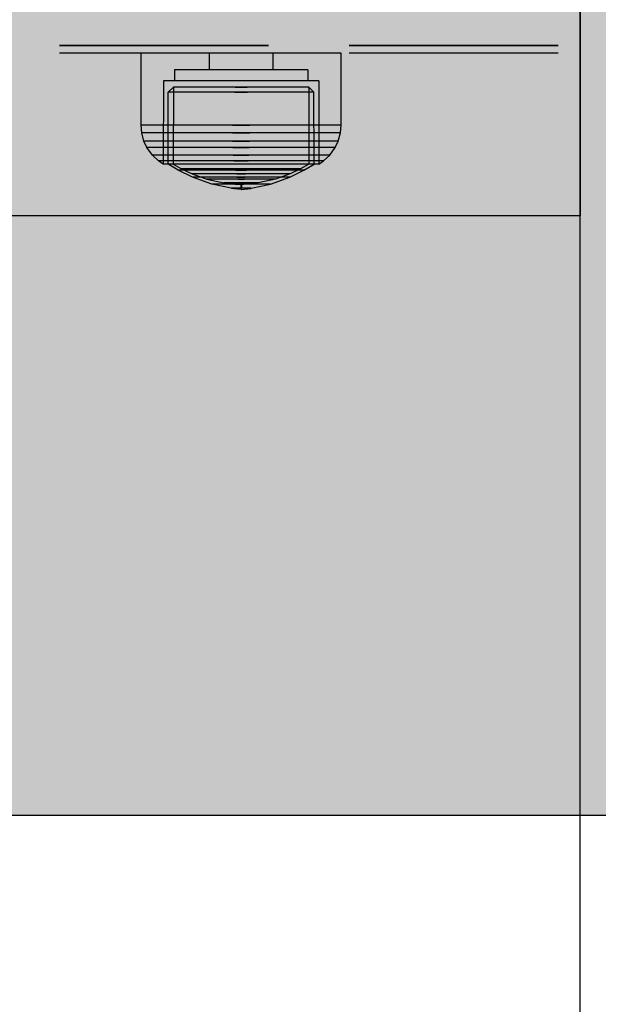
# Model space of a CAD drawing. Units: millimetres. Extents: x -3572 to 6223, y -4186 to 8278.
# Drawn here: x 2446 to 2524, y 2291 to 2423 of the extents above; entities that cross this region are included whole.
import ezdxf

# ---------------------------------------------------------------- set-up
doc = ezdxf.new("R2010")
doc.units = ezdxf.units.MM
doc.header["$MEASUREMENT"] = 0
doc.linetypes.add('Hidden Line', pattern=[39.122222, 28.222222, -10.9])
doc.layers.add('0_Pen_No__2', color=7, linetype='Continuous', lineweight=30, true_color=0x747474)
doc.layers.add('Structural - Bearing_Pen_No__90', color=7, linetype='Continuous', lineweight=30, true_color=0xee7a7a)
for name, color, linetype, lineweight in [('0_Pen_No__93', 254, 'Continuous', 30), ('A-FLOR_Pen_No__1', 7, 'Continuous', 30), ('Interior - Furniture _Pen_No__1', 7, 'Continuous', 30)]:
    doc.layers.add(name, color=color, linetype=linetype, lineweight=lineweight)

# ---------------------------------------------------------------- blocks, each defined once
blk = doc.blocks.new('sola_kaja[7]', base_point=(2447, 2432))
at = {"layer": '0_Pen_No__2', "linetype": 'Continuous', "lineweight": 30, "true_color": 0x747474}
blk.add_hatch(color=8, dxfattribs=at).paths.add_polyline_path([(2372, 2432), (2372, 2397), (2522, 2397), (2522, 2432)])
at = {"layer": '0_Pen_No__2', "color": 8, "linetype": 'Continuous', "lineweight": 30, "true_color": 0x747474}
for p, q in [((2522, 2432), (2372, 2432)), ((2372, 2432), (2372, 2397)), ((2522, 2432), (2522, 2397)), ((2522, 2397), (2372, 2397))]:
    blk.add_line(p, q, dxfattribs=at)
blk = doc.blocks.new('00_100101_mice_black[36]', base_point=(2462.68, 2418.98))
at = {"layer": 'Interior - Furniture _Pen_No__1', "color": 7, "linetype": 'Continuous', "lineweight": 30}
for p, q in [((2462.68, 2409.23), (2462.68, 2418.98)), ((2463.09, 2418.98), (2462.68, 2418.98)), ((2463.89, 2418.98), (2463.09, 2418.98)), ((2465.08, 2418.98), (2463.89, 2418.98)), ((2466.59, 2418.98), (2465.08, 2418.98)), ((2468.4, 2418.98), (2466.59, 2418.98)), ((2470.45, 2418.98), (2468.4, 2418.98)), ((2472.67, 2418.98), (2470.45, 2418.98)), ((2471.88, 2418.98), (2471.88, 2416.73)), ((2475, 2418.98), (2472.67, 2418.98)), ((2477.36, 2418.98), (2475, 2418.98)), ((2479.68, 2418.98), (2477.36, 2418.98)), ((2481.9, 2418.98), (2479.68, 2418.98)), ((2480.47, 2418.98), (2480.47, 2416.73)), ((2483.95, 2418.98), (2481.9, 2418.98)), ((2485.76, 2418.98), (2483.95, 2418.98)), ((2487.28, 2418.98), (2485.76, 2418.98)), ((2488.46, 2418.98), (2487.28, 2418.98)), ((2489.27, 2418.98), (2488.46, 2418.98)), ((2489.68, 2418.98), (2489.27, 2418.98)), ((2489.68, 2409.23), (2489.68, 2418.98)), ((2467.18, 2416.73), (2467.18, 2415.23)), ((2467.45, 2416.73), (2467.18, 2416.73)), ((2467.99, 2416.73), (2467.45, 2416.73)), ((2468.78, 2416.73), (2467.99, 2416.73)), ((2469.79, 2416.73), (2468.78, 2416.73)), ((2470.99, 2416.73), (2469.79, 2416.73)), ((2472.36, 2416.73), (2470.99, 2416.73)), ((2473.84, 2416.73), (2472.36, 2416.73)), ((2475.39, 2416.73), (2473.84, 2416.73)), ((2476.96, 2416.73), (2475.39, 2416.73)), ((2478.51, 2416.73), (2476.96, 2416.73)), ((2479.99, 2416.73), (2478.51, 2416.73)), ((2481.36, 2416.73), (2479.99, 2416.73)), ((2482.56, 2416.73), (2481.36, 2416.73)), ((2483.58, 2416.73), (2482.56, 2416.73)), ((2484.36, 2416.73), (2483.58, 2416.73)), ((2484.9, 2416.73), (2484.36, 2416.73)), ((2485.18, 2416.73), (2484.9, 2416.73)), ((2485.18, 2416.73), (2485.18, 2415.23)), ((2465.68, 2415.23), (2465.65, 2404)), ((2466, 2415.23), (2465.68, 2415.23)), ((2466.62, 2415.23), (2466, 2415.23)), ((2467.54, 2415.23), (2466.62, 2415.23)), ((2468.72, 2415.23), (2467.54, 2415.23)), ((2470.13, 2415.23), (2468.72, 2415.23)), ((2471.72, 2415.23), (2470.13, 2415.23)), ((2473.45, 2415.23), (2471.72, 2415.23)), ((2475.26, 2415.23), (2473.45, 2415.23)), ((2477.09, 2415.23), (2475.26, 2415.23)), ((2478.9, 2415.23), (2477.09, 2415.23)), ((2480.63, 2415.23), (2478.9, 2415.23)), ((2482.22, 2415.23), (2480.63, 2415.23)), ((2483.63, 2415.23), (2482.22, 2415.23)), ((2484.81, 2415.23), (2483.63, 2415.23)), ((2485.73, 2415.23), (2484.81, 2415.23)), ((2486.36, 2415.23), (2485.73, 2415.23)), ((2486.68, 2415.23), (2486.36, 2415.23)), ((2486.68, 2415.23), (2486.7, 2404)), ((2466.33, 2404), (2466.34, 2413.7)), ((2466.34, 2413.7), (2467.03, 2414.37)), ((2466.64, 2413.7), (2466.34, 2413.7)), ((2467.23, 2413.7), (2466.64, 2413.7)), ((2467.03, 2414.37), (2467.02, 2404)), ((2467.31, 2414.37), (2467.03, 2414.37)), ((2468.09, 2413.7), (2467.23, 2413.7)), ((2467.86, 2414.37), (2467.31, 2414.37)), ((2468.66, 2414.37), (2467.86, 2414.37)), ((2469.19, 2413.7), (2468.09, 2413.7)), ((2469.68, 2414.37), (2468.66, 2414.37)), ((2470.51, 2413.7), (2469.19, 2413.7)), ((2470.91, 2414.37), (2469.68, 2414.37)), ((2472, 2413.7), (2470.51, 2413.7)), ((2472.3, 2414.37), (2470.91, 2414.37)), ((2473.62, 2413.7), (2472, 2413.7)), ((2473.8, 2414.37), (2472.3, 2414.37)), ((2475.32, 2413.7), (2473.62, 2413.7)), ((2475.38, 2414.37), (2473.8, 2414.37)), ((2475.32, 2413.7), (2477.04, 2413.7)), ((2477.04, 2413.7), (2475.32, 2413.7)), ((2475.38, 2414.37), (2476.98, 2414.37)), ((2476.98, 2414.37), (2475.38, 2414.37)), ((2478.55, 2414.37), (2476.98, 2414.37)), ((2478.73, 2413.7), (2477.04, 2413.7)), ((2480.06, 2414.37), (2478.55, 2414.37)), ((2480.35, 2413.7), (2478.73, 2413.7)), ((2481.44, 2414.37), (2480.06, 2414.37)), ((2481.84, 2413.7), (2480.35, 2413.7)), ((2482.67, 2414.37), (2481.44, 2414.37)), ((2483.16, 2413.7), (2481.84, 2413.7)), ((2483.7, 2414.37), (2482.67, 2414.37)), ((2484.27, 2413.7), (2483.16, 2413.7)), ((2484.5, 2414.37), (2483.7, 2414.37)), ((2485.13, 2413.7), (2484.27, 2413.7)), ((2485.04, 2414.37), (2484.5, 2414.37)), ((2485.32, 2414.37), (2485.04, 2414.37)), ((2485.72, 2413.7), (2485.13, 2413.7)), ((2486.02, 2413.7), (2485.32, 2414.37)), ((2485.32, 2414.37), (2485.33, 2404)), ((2486.02, 2413.7), (2485.72, 2413.7)), ((2486.03, 2404), (2486.02, 2413.7)), ((2462.77, 2408.19), (2462.68, 2409.23)), ((2463.09, 2409.23), (2462.68, 2409.23)), ((2463.17, 2408.19), (2462.77, 2408.19)), ((2463.06, 2407.1), (2462.77, 2408.19)), ((2463.89, 2409.23), (2463.09, 2409.23)), ((2463.98, 2408.19), (2463.17, 2408.19)), ((2465.08, 2409.23), (2463.89, 2409.23)), ((2465.15, 2408.19), (2463.98, 2408.19)), ((2466.59, 2409.23), (2465.08, 2409.23)), ((2466.66, 2408.19), (2465.15, 2408.19)), ((2468.4, 2409.23), (2466.59, 2409.23)), ((2468.45, 2408.19), (2466.66, 2408.19)), ((2470.45, 2409.23), (2468.4, 2409.23)), ((2470.49, 2408.19), (2468.45, 2408.19)), ((2472.67, 2409.23), (2470.45, 2409.23)), ((2472.69, 2408.19), (2470.49, 2408.19)), ((2475, 2409.23), (2472.67, 2409.23)), ((2475, 2408.19), (2472.69, 2408.19)), ((2475, 2409.23), (2477.36, 2409.23)), ((2477.36, 2409.23), (2475, 2409.23)), ((2475, 2408.19), (2477.35, 2408.19)), ((2477.35, 2408.19), (2475, 2408.19)), ((2479.66, 2408.19), (2477.35, 2408.19)), ((2479.68, 2409.23), (2477.36, 2409.23)), ((2481.87, 2408.19), (2479.66, 2408.19)), ((2481.9, 2409.23), (2479.68, 2409.23)), ((2483.9, 2408.19), (2481.87, 2408.19)), ((2483.95, 2409.23), (2481.9, 2409.23)), ((2485.7, 2408.19), (2483.9, 2408.19)), ((2485.76, 2409.23), (2483.95, 2409.23)), ((2487.2, 2408.19), (2485.7, 2408.19)), ((2487.28, 2409.23), (2485.76, 2409.23)), ((2488.38, 2408.19), (2487.2, 2408.19)), ((2488.46, 2409.23), (2487.28, 2409.23)), ((2489.18, 2408.19), (2488.38, 2408.19)), ((2489.27, 2409.23), (2488.46, 2409.23)), ((2489.59, 2408.19), (2489.18, 2408.19)), ((2489.68, 2409.23), (2489.27, 2409.23)), ((2489.29, 2407.1), (2489.59, 2408.19)), ((2489.59, 2408.19), (2489.68, 2409.23)), ((2463.46, 2407.1), (2463.06, 2407.1)), ((2463.46, 2406.24), (2463.06, 2407.1)), ((2464.25, 2407.1), (2463.46, 2407.1)), ((2465.39, 2407.1), (2464.25, 2407.1)), ((2466.87, 2407.1), (2465.39, 2407.1)), ((2468.63, 2407.1), (2466.87, 2407.1)), ((2470.61, 2407.1), (2468.63, 2407.1)), ((2472.77, 2407.1), (2470.61, 2407.1)), ((2475.03, 2407.1), (2472.77, 2407.1)), ((2475.03, 2407.1), (2477.32, 2407.1)), ((2477.32, 2407.1), (2475.03, 2407.1)), ((2479.58, 2407.1), (2477.32, 2407.1)), ((2481.74, 2407.1), (2479.58, 2407.1)), ((2483.73, 2407.1), (2481.74, 2407.1)), ((2485.48, 2407.1), (2483.73, 2407.1)), ((2486.96, 2407.1), (2485.48, 2407.1)), ((2488.11, 2407.1), (2486.96, 2407.1)), ((2488.89, 2407.1), (2488.11, 2407.1)), ((2489.29, 2407.1), (2488.89, 2407.1)), ((2488.89, 2406.24), (2489.29, 2407.1)), ((2464.2, 2405.2), (2463.46, 2406.24)), ((2463.85, 2406.24), (2463.46, 2406.24)), ((2464.61, 2406.24), (2463.85, 2406.24)), ((2465.72, 2406.24), (2464.61, 2406.24)), ((2467.15, 2406.24), (2465.72, 2406.24)), ((2468.86, 2406.24), (2467.15, 2406.24)), ((2470.78, 2406.24), (2468.86, 2406.24)), ((2472.87, 2406.24), (2470.78, 2406.24)), ((2475.06, 2406.24), (2472.87, 2406.24)), ((2475.06, 2406.24), (2477.29, 2406.24)), ((2477.29, 2406.24), (2475.06, 2406.24)), ((2479.48, 2406.24), (2477.29, 2406.24)), ((2481.57, 2406.24), (2479.48, 2406.24)), ((2483.5, 2406.24), (2481.57, 2406.24)), ((2485.2, 2406.24), (2483.5, 2406.24)), ((2486.63, 2406.24), (2485.2, 2406.24)), ((2487.74, 2406.24), (2486.63, 2406.24)), ((2488.5, 2406.24), (2487.74, 2406.24)), ((2488.15, 2405.2), (2488.89, 2406.24)), ((2488.89, 2406.24), (2488.5, 2406.24)), ((2465.02, 2404.43), (2464.2, 2405.2)), ((2464.56, 2405.2), (2464.2, 2405.2)), ((2465.28, 2405.2), (2464.56, 2405.2)), ((2465.65, 2404), (2465.02, 2404.43)), ((2465.36, 2404.43), (2465.02, 2404.43)), ((2466.33, 2405.2), (2465.28, 2405.2)), ((2466.02, 2404.43), (2465.36, 2404.43)), ((2467, 2404.43), (2466.02, 2404.43)), ((2467.68, 2405.2), (2466.33, 2405.2)), ((2468.26, 2404.43), (2467, 2404.43)), ((2469.28, 2405.2), (2467.68, 2405.2)), ((2469.75, 2404.43), (2468.26, 2404.43)), ((2471.1, 2405.2), (2469.28, 2405.2)), ((2471.44, 2404.43), (2469.75, 2404.43)), ((2473.06, 2405.2), (2471.1, 2405.2)), ((2473.28, 2404.43), (2471.44, 2404.43)), ((2475.13, 2405.2), (2473.06, 2405.2)), ((2475.2, 2404.43), (2473.28, 2404.43)), ((2475.13, 2405.2), (2477.22, 2405.2)), ((2477.22, 2405.2), (2475.13, 2405.2)), ((2475.2, 2404.43), (2477.15, 2404.43)), ((2477.15, 2404.43), (2475.2, 2404.43)), ((2479.08, 2404.43), (2477.15, 2404.43)), ((2479.29, 2405.2), (2477.22, 2405.2)), ((2480.91, 2404.43), (2479.08, 2404.43)), ((2481.26, 2405.2), (2479.29, 2405.2)), ((2482.6, 2404.43), (2480.91, 2404.43)), ((2483.07, 2405.2), (2481.26, 2405.2)), ((2484.1, 2404.43), (2482.6, 2404.43)), ((2484.68, 2405.2), (2483.07, 2405.2)), ((2485.35, 2404.43), (2484.1, 2404.43)), ((2486.02, 2405.2), (2484.68, 2405.2)), ((2486.33, 2404.43), (2485.35, 2404.43)), ((2487.07, 2405.2), (2486.02, 2405.2)), ((2487, 2404.43), (2486.33, 2404.43)), ((2486.7, 2404), (2487.33, 2404.43)), ((2487.33, 2404.43), (2487, 2404.43)), ((2487.79, 2405.2), (2487.07, 2405.2)), ((2487.33, 2404.43), (2488.15, 2405.2)), ((2488.15, 2405.2), (2487.79, 2405.2)), ((2465.97, 2404), (2465.65, 2404)), ((2466.6, 2404), (2465.97, 2404)), ((2467.7, 2403.16), (2466.33, 2404)), ((2466.63, 2404), (2466.33, 2404)), ((2467.52, 2404), (2466.6, 2404)), ((2467.22, 2404), (2466.63, 2404)), ((2467.02, 2404), (2468.14, 2403.35)), ((2468.08, 2404), (2467.22, 2404)), ((2468.71, 2404), (2467.52, 2404)), ((2469.6, 2402.22), (2467.7, 2403.16)), ((2467.96, 2403.16), (2467.7, 2403.16)), ((2468.47, 2403.16), (2467.96, 2403.16)), ((2469.19, 2404), (2468.08, 2404)), ((2468.14, 2403.35), (2469.55, 2402.68)), ((2468.38, 2403.35), (2468.14, 2403.35)), ((2468.86, 2403.35), (2468.38, 2403.35)), ((2469.21, 2403.16), (2468.47, 2403.16)), ((2470.12, 2404), (2468.71, 2404)), ((2469.56, 2403.35), (2468.86, 2403.35)), ((2470.51, 2404), (2469.19, 2404)), ((2470.16, 2403.16), (2469.21, 2403.16)), ((2470.47, 2403.35), (2469.56, 2403.35)), ((2471.71, 2404), (2470.12, 2404)), ((2471.3, 2403.16), (2470.16, 2403.16)), ((2471.55, 2403.35), (2470.47, 2403.35)), ((2472, 2404), (2470.51, 2404)), ((2472.58, 2403.16), (2471.3, 2403.16)), ((2472.77, 2403.35), (2471.55, 2403.35)), ((2473.44, 2404), (2471.71, 2404)), ((2473.62, 2404), (2472, 2404)), ((2473.97, 2403.16), (2472.58, 2403.16)), ((2474.09, 2403.35), (2472.77, 2403.35)), ((2475.26, 2404), (2473.44, 2404)), ((2475.31, 2404), (2473.62, 2404)), ((2475.43, 2403.16), (2473.97, 2403.16)), ((2475.47, 2403.35), (2474.09, 2403.35)), ((2477.1, 2404), (2475.26, 2404)), ((2477.04, 2404), (2475.31, 2404)), ((2475.43, 2403.16), (2476.92, 2403.16)), ((2476.92, 2403.16), (2475.43, 2403.16)), ((2475.47, 2403.35), (2476.88, 2403.35)), ((2476.88, 2403.35), (2475.47, 2403.35)), ((2478.27, 2403.35), (2476.88, 2403.35)), ((2478.38, 2403.16), (2476.92, 2403.16)), ((2478.74, 2404), (2477.04, 2404)), ((2478.91, 2404), (2477.1, 2404)), ((2479.59, 2403.35), (2478.27, 2403.35)), ((2479.77, 2403.16), (2478.38, 2403.16)), ((2480.35, 2404), (2478.74, 2404)), ((2480.64, 2404), (2478.91, 2404)), ((2480.81, 2403.35), (2479.59, 2403.35)), ((2481.06, 2403.16), (2479.77, 2403.16)), ((2481.85, 2404), (2480.35, 2404)), ((2482.23, 2404), (2480.64, 2404)), ((2481.88, 2403.35), (2480.81, 2403.35)), ((2482.19, 2403.16), (2481.06, 2403.16)), ((2483.17, 2404), (2481.85, 2404)), ((2482.79, 2403.35), (2481.88, 2403.35)), ((2483.15, 2403.16), (2482.19, 2403.16)), ((2483.65, 2404), (2482.23, 2404)), ((2482.75, 2402.22), (2484.65, 2403.16)), ((2483.49, 2403.35), (2482.79, 2403.35)), ((2484.22, 2403.35), (2482.8, 2402.68)), ((2483.89, 2403.16), (2483.15, 2403.16)), ((2484.28, 2404), (2483.17, 2404)), ((2483.97, 2403.35), (2483.49, 2403.35)), ((2484.83, 2404), (2483.65, 2404)), ((2484.39, 2403.16), (2483.89, 2403.16)), ((2484.22, 2403.35), (2483.97, 2403.35)), ((2485.33, 2404), (2484.22, 2403.35)), ((2485.14, 2404), (2484.28, 2404)), ((2484.65, 2403.16), (2484.39, 2403.16)), ((2484.65, 2403.16), (2486.03, 2404)), ((2485.75, 2404), (2484.83, 2404)), ((2485.73, 2404), (2485.14, 2404)), ((2486.03, 2404), (2485.73, 2404)), ((2486.38, 2404), (2485.75, 2404)), ((2486.7, 2404), (2486.38, 2404)), ((2469.55, 2402.68), (2471.55, 2401.96)), ((2469.75, 2402.68), (2469.55, 2402.68)), ((2469.8, 2402.22), (2469.6, 2402.22)), ((2472.21, 2401.29), (2469.6, 2402.22)), ((2470.15, 2402.68), (2469.75, 2402.68)), ((2470.19, 2402.22), (2469.8, 2402.22)), ((2470.73, 2402.68), (2470.15, 2402.68)), ((2470.77, 2402.22), (2470.19, 2402.22)), ((2471.47, 2402.68), (2470.73, 2402.68)), ((2471.51, 2402.22), (2470.77, 2402.22)), ((2472.36, 2402.68), (2471.47, 2402.68)), ((2472.39, 2402.22), (2471.51, 2402.22)), ((2471.55, 2401.96), (2473.85, 2401.44)), ((2471.69, 2401.96), (2471.55, 2401.96)), ((2471.96, 2401.96), (2471.69, 2401.96)), ((2472.37, 2401.96), (2471.96, 2401.96)), ((2473.36, 2402.68), (2472.36, 2402.68)), ((2472.89, 2401.96), (2472.37, 2401.96)), ((2473.39, 2402.22), (2472.39, 2402.22)), ((2473.51, 2401.96), (2472.89, 2401.96)), ((2474.45, 2402.68), (2473.36, 2402.68)), ((2474.47, 2402.22), (2473.39, 2402.22)), ((2474.21, 2401.96), (2473.51, 2401.96)), ((2473.92, 2401.44), (2473.85, 2401.44)), ((2474.06, 2401.44), (2473.92, 2401.44)), ((2473.92, 2401.43), (2475.19, 2401.28)), ((2474.27, 2401.44), (2474.06, 2401.44)), ((2474.97, 2401.96), (2474.21, 2401.96)), ((2474.53, 2401.44), (2474.27, 2401.44)), ((2475.6, 2402.68), (2474.45, 2402.68)), ((2475.6, 2402.22), (2474.47, 2402.22)), ((2474.84, 2401.44), (2474.53, 2401.44)), ((2475.19, 2401.44), (2474.84, 2401.44)), ((2475.77, 2401.96), (2474.97, 2401.96)), ((2475.57, 2401.44), (2475.19, 2401.44)), ((2475.97, 2401.44), (2475.57, 2401.44)), ((2475.6, 2402.68), (2476.76, 2402.68)), ((2476.76, 2402.68), (2475.6, 2402.68)), ((2475.6, 2402.22), (2476.75, 2402.22)), ((2476.75, 2402.22), (2475.6, 2402.22)), ((2475.77, 2401.96), (2476.58, 2401.96)), ((2476.58, 2401.96), (2475.77, 2401.96)), ((2475.97, 2401.44), (2476.38, 2401.44)), ((2476.38, 2401.44), (2475.97, 2401.44)), ((2476.78, 2401.44), (2476.38, 2401.44)), ((2477.38, 2401.96), (2476.58, 2401.96)), ((2477.89, 2402.22), (2476.75, 2402.22)), ((2477.9, 2402.68), (2476.76, 2402.68)), ((2477.16, 2401.44), (2476.78, 2401.44)), ((2477.51, 2401.44), (2477.16, 2401.44)), ((2478.43, 2401.43), (2477.17, 2401.28)), ((2478.14, 2401.96), (2477.38, 2401.96)), ((2477.83, 2401.44), (2477.51, 2401.44)), ((2478.09, 2401.44), (2477.83, 2401.44)), ((2478.97, 2402.22), (2477.89, 2402.22)), ((2478.99, 2402.68), (2477.9, 2402.68)), ((2478.29, 2401.44), (2478.09, 2401.44)), ((2478.84, 2401.96), (2478.14, 2401.96)), ((2478.43, 2401.44), (2478.29, 2401.44)), ((2478.5, 2401.44), (2478.43, 2401.44)), ((2480.81, 2401.96), (2478.5, 2401.44)), ((2479.46, 2401.96), (2478.84, 2401.96)), ((2479.96, 2402.22), (2478.97, 2402.22)), ((2479.99, 2402.68), (2478.99, 2402.68)), ((2479.98, 2401.96), (2479.46, 2401.96)), ((2480.85, 2402.22), (2479.96, 2402.22)), ((2480.39, 2401.96), (2479.98, 2401.96)), ((2480.88, 2402.68), (2479.99, 2402.68)), ((2480.14, 2401.29), (2482.75, 2402.22)), ((2480.66, 2401.96), (2480.39, 2401.96)), ((2480.81, 2401.96), (2480.66, 2401.96)), ((2482.8, 2402.68), (2480.81, 2401.96)), ((2481.59, 2402.22), (2480.85, 2402.22)), ((2481.63, 2402.68), (2480.88, 2402.68)), ((2482.16, 2402.22), (2481.59, 2402.22)), ((2482.2, 2402.68), (2481.63, 2402.68)), ((2482.55, 2402.22), (2482.16, 2402.22)), ((2482.6, 2402.68), (2482.2, 2402.68)), ((2482.75, 2402.22), (2482.55, 2402.22)), ((2482.8, 2402.68), (2482.6, 2402.68)), ((2472.33, 2401.29), (2472.21, 2401.29)), ((2474.84, 2400.72), (2472.21, 2401.29)), ((2472.57, 2401.29), (2472.33, 2401.29)), ((2472.91, 2401.29), (2472.57, 2401.29)), ((2473.36, 2401.29), (2472.91, 2401.29)), ((2473.89, 2401.29), (2473.36, 2401.29)), ((2474.49, 2401.29), (2473.89, 2401.29)), ((2475.15, 2401.29), (2474.49, 2401.29)), ((2474.88, 2400.72), (2474.84, 2400.72)), ((2474.96, 2400.72), (2474.88, 2400.72)), ((2476.13, 2400.58), (2474.88, 2400.71)), ((2475.07, 2400.72), (2474.96, 2400.72)), ((2475.22, 2400.72), (2475.07, 2400.72)), ((2475.83, 2401.29), (2475.15, 2401.29)), ((2475.22, 2401.28), (2475.19, 2401.28)), ((2475.28, 2401.28), (2475.22, 2401.28)), ((2475.4, 2400.72), (2475.22, 2400.72)), ((2475.36, 2401.28), (2475.28, 2401.28)), ((2475.47, 2401.28), (2475.36, 2401.28)), ((2475.36, 2401.27), (2476.13, 2401.23)), ((2475.61, 2400.72), (2475.4, 2400.72)), ((2475.61, 2401.28), (2475.47, 2401.28)), ((2475.76, 2401.28), (2475.61, 2401.28)), ((2475.83, 2400.72), (2475.61, 2400.72)), ((2475.92, 2401.28), (2475.76, 2401.28)), ((2475.83, 2401.29), (2476.52, 2401.29)), ((2476.52, 2401.29), (2475.83, 2401.29)), ((2476.06, 2400.72), (2475.83, 2400.72)), ((2476.09, 2401.28), (2475.92, 2401.28)), ((2476.06, 2400.72), (2476.29, 2400.72)), ((2476.29, 2400.72), (2476.06, 2400.72)), ((2476.09, 2401.28), (2476.26, 2401.28)), ((2476.26, 2401.28), (2476.09, 2401.28)), ((2476.13, 2401.23), (2476.13, 2400.58)), ((2476.15, 2401.23), (2476.14, 2401.23)), ((2476.15, 2400.58), (2476.14, 2400.58)), ((2476.16, 2401.23), (2476.15, 2401.23)), ((2476.16, 2400.58), (2476.15, 2400.58)), ((2476.18, 2401.23), (2476.16, 2401.23)), ((2476.18, 2400.58), (2476.16, 2400.58)), ((2476.17, 2401.23), (2476.18, 2401.23)), ((2476.17, 2400.58), (2476.18, 2400.58)), ((2476.2, 2401.23), (2476.18, 2401.23)), ((2476.2, 2400.58), (2476.18, 2400.58)), ((2476.21, 2401.23), (2476.2, 2401.23)), ((2476.21, 2400.58), (2476.2, 2400.58)), ((2476.21, 2401.23), (2476.22, 2401.23)), ((2476.21, 2400.58), (2476.22, 2400.58)), ((2476.99, 2401.27), (2476.23, 2401.23)), ((2476.23, 2401.23), (2476.23, 2400.58)), ((2476.23, 2400.58), (2477.48, 2400.71)), ((2476.43, 2401.28), (2476.26, 2401.28)), ((2476.52, 2400.72), (2476.29, 2400.72)), ((2476.6, 2401.28), (2476.43, 2401.28)), ((2477.21, 2401.29), (2476.52, 2401.29)), ((2476.74, 2400.72), (2476.52, 2400.72)), ((2476.75, 2401.28), (2476.6, 2401.28)), ((2476.95, 2400.72), (2476.74, 2400.72)), ((2476.88, 2401.28), (2476.75, 2401.28)), ((2476.99, 2401.28), (2476.88, 2401.28)), ((2477.13, 2400.72), (2476.95, 2400.72)), ((2477.08, 2401.28), (2476.99, 2401.28)), ((2477.14, 2401.28), (2477.08, 2401.28)), ((2477.28, 2400.72), (2477.13, 2400.72)), ((2477.17, 2401.28), (2477.14, 2401.28)), ((2477.86, 2401.29), (2477.21, 2401.29)), ((2477.4, 2400.72), (2477.28, 2400.72)), ((2477.48, 2400.72), (2477.4, 2400.72)), ((2477.52, 2400.72), (2477.48, 2400.72)), ((2477.52, 2400.72), (2480.14, 2401.29)), ((2478.46, 2401.29), (2477.86, 2401.29)), ((2478.99, 2401.29), (2478.46, 2401.29)), ((2479.44, 2401.29), (2478.99, 2401.29)), ((2479.79, 2401.29), (2479.44, 2401.29)), ((2480.02, 2401.29), (2479.79, 2401.29)), ((2480.14, 2401.29), (2480.02, 2401.29))]:
    blk.add_line(p, q, dxfattribs=at)

msp = doc.modelspace()

# ---------------------------------------------------------------- hatches: boundary and pattern name
at = {"layer": '0_Pen_No__93', "linetype": 'Continuous', "lineweight": 0, "true_color": 0x373737}
h = msp.add_hatch(color=250, dxfattribs=at)
h.paths.add_polyline_path([(2225.42, 2594.31), (2225.42, 2354.5), (2226.06, 2346.99), (2227.96, 2339.77), (2231.04, 2333.11), (2235.18, 2327.28), (2240.24, 2322.49), (2246, 2318.93), (2252.26, 2316.74), (2258.76, 2316), (2938.94, 2316), (2945.44, 2316.74), (2951.7, 2318.93), (2957.46, 2322.49), (2962.51, 2327.28), (2966.66, 2333.11), (2969.74, 2339.77), (2971.64, 2346.99), (2972.28, 2354.5), (2972.28, 2892.73), (2971.64, 2900.24), (2969.74, 2907.46), (2966.66, 2914.12), (2962.51, 2919.95), (2957.46, 2924.74), (2951.7, 2928.3), (2945.44, 2930.49), (2938.94, 2931.23), (2932.93, 2931.23), (2932.02, 2931.33), (2931.15, 2931.64), (2930.34, 2932.14), (2929.63, 2932.81), (2929.05, 2933.63), (2928.62, 2934.56), (2928.36, 2935.57), (2928.27, 2936.62), (2928.27, 3509.5), (2927.63, 3517.01), (2925.73, 3524.23), (2922.65, 3530.89), (2918.5, 3536.72), (2913.45, 3541.51), (2907.68, 3545.07), (2901.43, 3547.26), (2894.92, 3548), (2258.76, 3548), (2252.26, 3547.26), (2246, 3545.07), (2240.24, 3541.51), (2235.18, 3536.72), (2231.04, 3530.89), (2227.96, 3524.23), (2226.06, 3517.01), (2225.42, 3509.5), (2225.42, 3496.82), (2225.42, 3496.53), (2225.42, 3496.23), (2225.43, 3495.94), (2225.43, 3495.64), (2225.44, 3495.35), (2225.45, 3495.05), (2225.47, 3494.76), (2225.48, 3494.46), (2252.62, 2983.85), (2253.02, 2979.81), (2253.78, 2975.85), (2254.91, 2972), (2256.38, 2968.31), (2258.17, 2964.81), (2260.28, 2961.56), (2262.67, 2958.58), (2265.32, 2955.91), (2324.75, 2902.1), (2327.91, 2898.83), (2330.69, 2895.13), (2333.04, 2891.05), (2334.93, 2886.66), (2336.31, 2882.03), (2337.18, 2877.24), (2337.51, 2872.35), (2337.3, 2867.46), (2320.93, 2700.92), (2320.29, 2696.62), (2319.23, 2692.43), (2317.77, 2688.41), (2315.93, 2684.6), (2313.72, 2681.06), (2311.19, 2677.83), (2308.35, 2674.95), (2305.25, 2672.46), (2241.31, 2627.11), (2237.84, 2624.28), (2234.71, 2620.97), (2231.97, 2617.22), (2229.66, 2613.1), (2227.83, 2608.67), (2226.5, 2604.02), (2225.69, 2599.2)])
h.paths.add_polyline_path([(2373.11, 2462), (2373.41, 2463.72), (2374.25, 2465.18), (2375.52, 2466.16), (2377.01, 2466.5), (2378.5, 2466.16), (2379.77, 2465.18), (2380.61, 2463.72), (2380.91, 2462), (2380.61, 2460.28), (2379.77, 2458.82), (2378.5, 2457.84), (2377.01, 2457.5), (2375.52, 2457.84), (2374.25, 2458.82), (2373.41, 2460.28)], flags=0)
h.paths.add_polyline_path([(2373.41, 3400.28), (2373.11, 3402), (2373.41, 3403.72), (2374.25, 3405.18), (2375.52, 3406.16), (2377.01, 3406.5), (2378.5, 3406.16), (2379.77, 3405.18), (2380.61, 3403.72), (2380.91, 3402), (2380.61, 3400.28), (2379.77, 3398.82), (2378.5, 3397.84), (2377.01, 3397.5), (2375.52, 3397.84), (2374.25, 3398.82)], flags=0)
h.paths.add_polyline_path([(2849.72, 3400.28), (2849.43, 3402), (2849.72, 3403.72), (2850.57, 3405.18), (2851.83, 3406.16), (2853.32, 3406.5), (2854.82, 3406.16), (2856.08, 3405.18), (2856.92, 3403.72), (2857.22, 3402), (2856.92, 3400.28), (2856.08, 3398.82), (2854.82, 3397.84), (2853.32, 3397.5), (2851.83, 3397.84), (2850.57, 3398.82)], flags=0)
h.paths.add_polyline_path([(2849.72, 2460.28), (2849.43, 2462), (2849.72, 2463.72), (2850.57, 2465.18), (2851.83, 2466.16), (2853.32, 2466.5), (2854.82, 2466.16), (2856.08, 2465.18), (2856.92, 2463.72), (2857.22, 2462), (2856.92, 2460.28), (2856.08, 2458.82), (2854.82, 2457.84), (2853.32, 2457.5), (2851.83, 2457.84), (2850.57, 2458.82)], flags=0)
h.paths.add_polyline_path([(2901.39, 2932), (2901.69, 2933.72), (2902.53, 2935.18), (2903.79, 2936.16), (2905.29, 2936.5), (2906.78, 2936.16), (2908.04, 2935.18), (2908.89, 2933.72), (2909.18, 2932), (2908.89, 2930.28), (2908.04, 2928.82), (2906.78, 2927.84), (2905.29, 2927.5), (2903.79, 2927.84), (2902.53, 2928.82), (2901.69, 2930.28)], flags=0)
h = msp.add_hatch(color=250, dxfattribs=at)
h.paths.add_polyline_path([(2226.07, 3509.5), (2226.07, 3496.82), (2226.07, 3496.53), (2226.07, 3496.23), (2226.08, 3495.94), (2226.08, 3495.64), (2226.09, 3495.35), (2226.1, 3495.05), (2226.11, 3494.76), (2226.13, 3494.46), (2253.27, 2983.85), (2253.67, 2979.81), (2254.43, 2975.85), (2255.56, 2972), (2257.03, 2968.31), (2258.82, 2964.81), (2260.93, 2961.56), (2263.32, 2958.58), (2265.97, 2955.91), (2325.4, 2902.1), (2328.56, 2898.83), (2331.34, 2895.13), (2333.69, 2891.05), (2335.58, 2886.66), (2336.96, 2882.03), (2337.83, 2877.24), (2338.16, 2872.35), (2337.95, 2867.46), (2321.57, 2700.92), (2320.94, 2696.62), (2319.88, 2692.43), (2318.42, 2688.41), (2316.58, 2684.6), (2314.37, 2681.06), (2311.84, 2677.83), (2309, 2674.95), (2305.9, 2672.46), (2241.96, 2627.11), (2238.49, 2624.28), (2235.36, 2620.97), (2232.61, 2617.22), (2230.31, 2613.1), (2228.48, 2608.67), (2227.14, 2604.02), (2226.34, 2599.2), (2226.07, 2594.31), (2226.07, 2354.5), (2226.71, 2346.99), (2228.6, 2339.77), (2231.69, 2333.11), (2235.83, 2327.28), (2240.88, 2322.49), (2246.65, 2318.93), (2252.9, 2316.74), (2259.41, 2316), (2939.58, 2316), (2946.09, 2316.74), (2952.34, 2318.93), (2958.11, 2322.49), (2963.16, 2327.28), (2967.31, 2333.11), (2970.39, 2339.77), (2972.29, 2346.99), (2972.93, 2354.5), (2972.93, 2892.73), (2972.29, 2900.24), (2970.39, 2907.46), (2967.31, 2914.12), (2963.16, 2919.95), (2958.11, 2924.74), (2952.34, 2928.3), (2946.09, 2930.49), (2939.58, 2931.23), (2933.58, 2931.23), (2932.67, 2931.33), (2931.8, 2931.64), (2930.99, 2932.14), (2930.28, 2932.81), (2929.7, 2933.63), (2929.27, 2934.56), (2929.01, 2935.57), (2928.92, 2936.62), (2928.92, 3509.5), (2928.27, 3517.01), (2926.38, 3524.23), (2923.3, 3530.89), (2919.15, 3536.72), (2914.1, 3541.51), (2908.33, 3545.07), (2902.08, 3547.26), (2895.57, 3548), (2259.41, 3548), (2252.9, 3547.26), (2246.65, 3545.07), (2240.88, 3541.51), (2235.83, 3536.72), (2231.69, 3530.89), (2228.6, 3524.23), (2226.71, 3517.01)])
h.paths.add_polyline_path([(2374.06, 3400.28), (2373.76, 3402), (2374.06, 3403.72), (2374.9, 3405.18), (2376.17, 3406.16), (2377.66, 3406.5), (2379.15, 3406.16), (2380.41, 3405.18), (2381.26, 3403.72), (2381.56, 3402), (2381.26, 3400.28), (2380.41, 3398.82), (2379.15, 3397.84), (2377.66, 3397.5), (2376.17, 3397.84), (2374.9, 3398.82)], flags=0)
h.paths.add_polyline_path([(2373.76, 2462), (2374.06, 2463.72), (2374.9, 2465.18), (2376.17, 2466.16), (2377.66, 2466.5), (2379.15, 2466.16), (2380.41, 2465.18), (2381.26, 2463.72), (2381.56, 2462), (2381.26, 2460.28), (2380.41, 2458.82), (2379.15, 2457.84), (2377.66, 2457.5), (2376.17, 2457.84), (2374.9, 2458.82), (2374.06, 2460.28)], flags=0)
h.paths.add_polyline_path([(2850.37, 3400.28), (2850.08, 3402), (2850.37, 3403.72), (2851.22, 3405.18), (2852.48, 3406.16), (2853.97, 3406.5), (2855.46, 3406.16), (2856.73, 3405.18), (2857.57, 3403.72), (2857.87, 3402), (2857.57, 3400.28), (2856.73, 3398.82), (2855.46, 3397.84), (2853.97, 3397.5), (2852.48, 3397.84), (2851.22, 3398.82)], flags=0)
h.paths.add_polyline_path([(2850.37, 2460.28), (2850.08, 2462), (2850.37, 2463.72), (2851.22, 2465.18), (2852.48, 2466.16), (2853.97, 2466.5), (2855.46, 2466.16), (2856.73, 2465.18), (2857.57, 2463.72), (2857.87, 2462), (2857.57, 2460.28), (2856.73, 2458.82), (2855.46, 2457.84), (2853.97, 2457.5), (2852.48, 2457.84), (2851.22, 2458.82)], flags=0)
h.paths.add_polyline_path([(2902.33, 2930.28), (2902.04, 2932), (2902.33, 2933.72), (2903.18, 2935.18), (2904.44, 2936.16), (2905.93, 2936.5), (2907.43, 2936.16), (2908.69, 2935.18), (2909.54, 2933.72), (2909.83, 2932), (2909.54, 2930.28), (2908.69, 2928.82), (2907.43, 2927.84), (2905.93, 2927.5), (2904.44, 2927.84), (2903.18, 2928.82)], flags=0)
h = msp.add_hatch(color=250, dxfattribs=at)
h.paths.add_polyline_path([(2228.5, 2594.31), (2228.5, 2354.5), (2229.14, 2346.99), (2231.04, 2339.77), (2234.12, 2333.11), (2238.27, 2327.28), (2243.32, 2322.49), (2249.08, 2318.93), (2255.34, 2316.74), (2261.84, 2316), (2942.02, 2316), (2948.53, 2316.74), (2954.78, 2318.93), (2960.54, 2322.49), (2965.6, 2327.28), (2969.74, 2333.11), (2972.82, 2339.77), (2974.72, 2346.99), (2975.36, 2354.5), (2975.36, 2892.73), (2974.72, 2900.24), (2972.82, 2907.46), (2969.74, 2914.12), (2965.6, 2919.95), (2960.54, 2924.74), (2954.78, 2928.3), (2948.53, 2930.49), (2942.02, 2931.23), (2936.02, 2931.23), (2935.11, 2931.33), (2934.23, 2931.64), (2933.43, 2932.14), (2932.72, 2932.81), (2932.14, 2933.63), (2931.71, 2934.56), (2931.44, 2935.57), (2931.35, 2936.62), (2931.35, 3509.5), (2930.71, 3517.01), (2928.81, 3524.23), (2925.73, 3530.89), (2921.59, 3536.72), (2916.53, 3541.51), (2910.77, 3545.07), (2904.51, 3547.26), (2898.01, 3548), (2261.84, 3548), (2255.34, 3547.26), (2249.08, 3545.07), (2243.32, 3541.51), (2238.27, 3536.72), (2234.12, 3530.89), (2231.04, 3524.23), (2229.14, 3517.01), (2228.5, 3509.5), (2228.5, 3496.82), (2228.5, 3496.53), (2228.51, 3496.23), (2228.51, 3495.94), (2228.52, 3495.64), (2228.53, 3495.35), (2228.54, 3495.05), (2228.55, 3494.76), (2228.57, 3494.46), (2255.7, 2983.85), (2256.1, 2979.81), (2256.87, 2975.85), (2257.99, 2972), (2259.46, 2968.31), (2261.26, 2964.81), (2263.36, 2961.56), (2265.76, 2958.58), (2268.41, 2955.91), (2327.83, 2902.1), (2331, 2898.83), (2333.78, 2895.13), (2336.13, 2891.05), (2338.01, 2886.66), (2339.4, 2882.03), (2340.26, 2877.24), (2340.59, 2872.35), (2340.38, 2867.46), (2324.01, 2700.92), (2323.37, 2696.62), (2322.32, 2692.43), (2320.86, 2688.41), (2319.01, 2684.6), (2316.81, 2681.06), (2314.27, 2677.83), (2311.43, 2674.95), (2308.33, 2672.46), (2244.39, 2627.11), (2240.92, 2624.28), (2237.79, 2620.97), (2235.05, 2617.22), (2232.75, 2613.1), (2230.91, 2608.67), (2229.58, 2604.02), (2228.77, 2599.2)])
h.paths.add_polyline_path([(2376.2, 2462), (2376.49, 2463.72), (2377.34, 2465.18), (2378.6, 2466.16), (2380.1, 2466.5), (2381.59, 2466.16), (2382.85, 2465.18), (2383.7, 2463.72), (2383.99, 2462), (2383.7, 2460.28), (2382.85, 2458.82), (2381.59, 2457.84), (2380.1, 2457.5), (2378.6, 2457.84), (2377.34, 2458.82), (2376.49, 2460.28)], flags=0)
h.paths.add_polyline_path([(2376.49, 3400.28), (2376.2, 3402), (2376.49, 3403.72), (2377.34, 3405.18), (2378.6, 3406.16), (2380.1, 3406.5), (2381.59, 3406.16), (2382.85, 3405.18), (2383.7, 3403.72), (2383.99, 3402), (2383.7, 3400.28), (2382.85, 3398.82), (2381.59, 3397.84), (2380.1, 3397.5), (2378.6, 3397.84), (2377.34, 3398.82)], flags=0)
h.paths.add_polyline_path([(2852.81, 3400.28), (2852.51, 3402), (2852.81, 3403.72), (2853.65, 3405.18), (2854.92, 3406.16), (2856.41, 3406.5), (2857.9, 3406.16), (2859.16, 3405.18), (2860.01, 3403.72), (2860.31, 3402), (2860.01, 3400.28), (2859.16, 3398.82), (2857.9, 3397.84), (2856.41, 3397.5), (2854.92, 3397.84), (2853.65, 3398.82)], flags=0)
h.paths.add_polyline_path([(2852.81, 2460.28), (2852.51, 2462), (2852.81, 2463.72), (2853.65, 2465.18), (2854.92, 2466.16), (2856.41, 2466.5), (2857.9, 2466.16), (2859.16, 2465.18), (2860.01, 2463.72), (2860.31, 2462), (2860.01, 2460.28), (2859.16, 2458.82), (2857.9, 2457.84), (2856.41, 2457.5), (2854.92, 2457.84), (2853.65, 2458.82)], flags=0)
h.paths.add_polyline_path([(2904.47, 2932), (2904.77, 2933.72), (2905.61, 2935.18), (2906.88, 2936.16), (2908.37, 2936.5), (2909.86, 2936.16), (2911.13, 2935.18), (2911.97, 2933.72), (2912.27, 2932), (2911.97, 2930.28), (2911.13, 2928.82), (2909.86, 2927.84), (2908.37, 2927.5), (2906.88, 2927.84), (2905.61, 2928.82), (2904.77, 2930.28)], flags=0)

# ---------------------------------------------------------------- linework, layer by layer
at = {"layer": '0_Pen_No__93', "color": 254, "linetype": 'Continuous', "lineweight": 30, "flags": 128}
for points in [[(2938.94, 2316), (2258.76, 2316), (2252.26, 2316.74), (2246, 2318.93), (2240.24, 2322.49), (2235.18, 2327.28), (2231.04, 2333.11), (2227.96, 2339.77), (2226.06, 2346.99), (2225.42, 2354.5), (2225.42, 2594.31), (2225.69, 2599.2), (2226.5, 2604.02), (2227.83, 2608.67), (2229.66, 2613.1), (2231.97, 2617.22), (2234.71, 2620.97), (2237.84, 2624.28), (2241.31, 2627.11), (2305.25, 2672.46)], [(2939.58, 2316), (2259.41, 2316), (2252.9, 2316.74), (2246.65, 2318.93), (2240.88, 2322.49), (2235.83, 2327.28), (2231.69, 2333.11), (2228.6, 2339.77), (2226.71, 2346.99), (2226.07, 2354.5), (2226.07, 2594.31), (2226.34, 2599.2), (2227.14, 2604.02), (2228.48, 2608.67), (2230.31, 2613.1), (2232.61, 2617.22), (2235.36, 2620.97), (2238.49, 2624.28), (2241.96, 2627.11), (2305.9, 2672.46)], [(2942.02, 2316), (2261.84, 2316), (2255.34, 2316.74), (2249.08, 2318.93), (2243.32, 2322.49), (2238.27, 2327.28), (2234.12, 2333.11), (2231.04, 2339.77), (2229.14, 2346.99), (2228.5, 2354.5), (2228.5, 2594.31), (2228.77, 2599.2), (2229.58, 2604.02), (2230.91, 2608.67), (2232.75, 2613.1), (2235.05, 2617.22), (2237.79, 2620.97), (2240.92, 2624.28), (2244.39, 2627.11), (2308.33, 2672.46)]]:
    msp.add_lwpolyline(points, dxfattribs=at)
at = {"layer": 'A-FLOR_Pen_No__1', "color": 7, "linetype": 'Continuous', "lineweight": 30}
msp.add_lwpolyline([(2522, 2432), (2432, 2432), (2432, 2522), (2276.65, 2522, 0.437248), (2222, 2471.65), (2222, 1782, 1), (2522, 1782)], format="xyb", close=True, dxfattribs=at)
msp.add_lwpolyline([(2522, 2432), (2432, 2432), (2432, 2522), (2276.65, 2522, 0.437248), (2222, 2471.65), (2222, 1782, 1), (2522, 1782)], format="xyb", close=True, dxfattribs=at)
msp.add_lwpolyline([(2522, 2432), (2432, 2432), (2432, 2522), (2276.65, 2522, 0.437248), (2222, 2471.65), (2222, 1782, 1), (2522, 1782)], format="xyb", close=True, dxfattribs=at)
at = {"layer": 'Structural - Bearing_Pen_No__90', "color": 11, "linetype": 'Hidden Line', "lineweight": 30, "true_color": 0xee7a7a}
for p, q in [((3536.17, 2419.99), (2327.83, 2419.99)), ((3536.17, 2419.98), (2327.83, 2419.98)), ((3536.17, 2418.98), (2327.83, 2418.98))]:
    msp.add_line(p, q, dxfattribs=at)

# ---------------------------------------------------------------- block references
at = {"layer": '0_Pen_No__2', "color": 8, "linetype": 'Continuous', "lineweight": 30, "true_color": 0x747474}
msp.add_blockref('sola_kaja[7]', (2447, 2432), dxfattribs=at)
at = {"layer": 'Interior - Furniture _Pen_No__1', "color": 7, "linetype": 'Continuous', "lineweight": 30}
msp.add_blockref('00_100101_mice_black[36]', (2462.68, 2418.98), dxfattribs=at)

doc.saveas('drawing.dxf')
